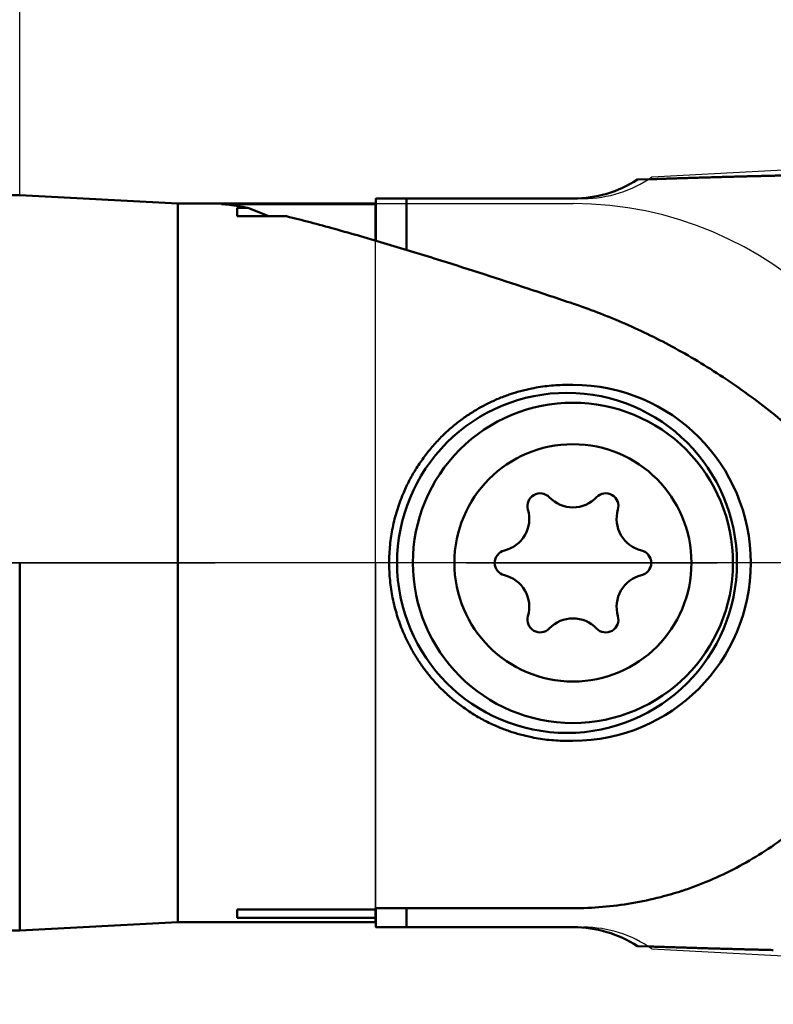
# Model space of a CAD drawing. Units: millimetres. Extents: x -116 to 143, y -62 to 89.
# Drawn here: x 78 to 97, y -11 to 14 of the extents above; entities that cross this region are included whole.
import ezdxf

# ---------------------------------------------------------------- set-up
doc = ezdxf.new("R2010")
doc.units = ezdxf.units.MM
doc.linetypes.add('CENTER', pattern=[50.8, 31.75, -6.35, 6.35, -6.35])
for name, color, linetype, lineweight in [('1', 4, 'Continuous', 50), ('2', 7, 'Continuous', 25), ('4', 2, 'CENTER', 25), ('cut', 1, 'Continuous', 25), ('nocut', 7, 'Continuous', 25), ('sk2', 7, 'Continuous', 25)]:
    doc.layers.add(name, color=color, linetype=linetype, lineweight=lineweight)
doc.styles.add('simplex', font='txt.shx', dxfattribs={"height": 3.5})
doc.dimstyles.new('\\M+18352\\M+18373\\M+1815B - ISO-25', dxfattribs={"dimscale": 0, "dimtxt": 3.5, "dimasz": 3.5, "dimexe": 1.5, "dimexo": 0, "dimgap": 2.3, "dimtad": 1, "dimdsep": 46, "dimtxsty": 'simplex', "dimcen": 0.09, "dimclrd": 256, "dimclre": 256, "dimclrt": 256, "dimadec": 0, "dimazin": 0, "dimtfac": 1, "dimtofl": 0, "dimtmove": 0, "dimatfit": 3, "dimfxl": 1, "dimtolj": 1, "dimlwd": -1, "dimlwe": -1, "dimarcsym": 0})

# ---------------------------------------------------------------- blocks, each defined once
blk = doc.blocks.new('*D143')
at = {"layer": '2'}
for p, q in [((0, 9.516), (0, 43.77)), ((101.6, 30.391), (101.6, 43.77)), ((98.1, 42.27), (3.5, 42.27))]:
    blk.add_line(p, q, dxfattribs=at)
for points in [[(3.5, 42.853), (3.5, 41.687), (0, 42.27)], [(98.1, 42.853), (98.1, 41.687), (101.6, 42.27)]]:
    blk.add_solid(points, dxfattribs=at)
at = {"layer": 'Defpoints', "color": 0}
for p in [(0, 42.27), (101.6, 30.391), (0, 9.516)]:
    blk.add_point(p, dxfattribs=at)
at = {"layer": '2', "insert": (50.8, 46.32), "char_height": 3.5, "attachment_point": 5, "style": 'simplex'}
blk.add_mtext('\\A1;101.6 [4.000"]', dxfattribs=at)
blk = doc.blocks.new('*D152')
at = {"layer": '2'}
for p, q in [((77.6, 9.3), (77.6, 30.641)), ((101.6, 7.027), (101.6, 30.641)), ((77.6, 29.141), (41.5, 29.141)), ((98.1, 29.141), (81.1, 29.141))]:
    blk.add_line(p, q, dxfattribs=at)
for points in [[(81.1, 29.725), (81.1, 28.558), (77.6, 29.141)], [(98.1, 29.725), (98.1, 28.558), (101.6, 29.141)]]:
    blk.add_solid(points, dxfattribs=at)
at = {"layer": 'Defpoints', "color": 0}
for p in [(77.6, 29.141), (77.6, 9.3), (101.6, 7.027)]:
    blk.add_point(p, dxfattribs=at)
at = {"layer": '2', "insert": (57.8, 33.191), "char_height": 3.5, "attachment_point": 5, "style": 'simplex'}
blk.add_mtext('\\A1;24 [.945"]', dxfattribs=at)
blk = doc.blocks.new('*D145')
at = {"layer": 'Defpoints', "color": 0}
for p in [(101.6, 54.921), (-79.375, 8.325), (101.6, 7.027)]:
    blk.add_point(p, dxfattribs=at)
at = {"layer": 'sk2'}
for p, q in [((-79.375, 8.325), (-79.375, 56.421)), ((101.6, 7.027), (101.6, 56.421)), ((-75.875, 54.921), (98.1, 54.921))]:
    blk.add_line(p, q, dxfattribs=at)
for points in [[(-75.875, 55.504), (-75.875, 54.338), (-79.375, 54.921)], [(98.1, 55.504), (98.1, 54.338), (101.6, 54.921)]]:
    blk.add_solid(points, dxfattribs=at)
at = {"layer": 'sk2', "insert": (11.113, 58.971), "char_height": 3.5, "attachment_point": 5, "line_spacing_factor": 0.892857, "style": 'simplex'}
blk.add_mtext('\\A1;180.975 [7.125"]', dxfattribs=at)
blk = doc.blocks.new('*D150')
at = {"layer": '2'}
for p, q in [((100.1, 10), (123.1, 10)), ((121.6, 6.5), (121.6, -10)), ((121.6, -10), (121.6, -52.517))]:
    blk.add_line(p, q, dxfattribs=at)
blk.add_solid([(121.017, 6.5), (122.183, 6.5), (121.6, 10)], dxfattribs=at)
at = {"layer": 'Defpoints', "color": 0}
for p in [(100.1, 10), (91.6, -10), (121.6, -10)]:
    blk.add_point(p, dxfattribs=at)
at = {"layer": '2', "insert": (117.55, -33.008), "char_height": 3.5, "attachment_point": 5, "rotation": 90, "style": 'simplex'}
blk.add_mtext('\\A1;%%c20 [%%c.787"]', dxfattribs=at)
blk = doc.blocks.new('_None')

msp = doc.modelspace()

# ---------------------------------------------------------------- linework, layer by layer
at = {"layer": '1'}
for p, q in [((96.28227, 9.78194), (96.277093, 9.781812)), ((93.557756, 9.702422), (93.231774, 9.69114)), ((77.600006, 9.30003113), (0.22497, 9.30003113)), ((77.600006, 9.30003113), (81.600011, 9.08494513)), ((86.610006, 8.14863174), (86.610006, 9.215)), ((91.610006, 9.215), (86.610006, 9.215)), ((87.38773, 7.91595192), (87.38773, 9.215)), ((81.599991, -9.08492987), (81.599991, 9.08496113)), ((81.600006, 9.08496113), (86.600006, 9.08496113)), ((82.705857, 9.07473813), (86.600006, 9.07473813)), ((83.100006, 8.97750913), (83.100006, 8.76413013)), ((83.100006, 8.97750913), (83.374451, 8.97750913)), ((83.909033, 8.76412313), (83.374456, 8.97751513)), ((86.600006, 9.08496113), (86.600006, 9.07473813)), ((86.600006, 9.07473813), (86.600006, 8.84174325)), ((83.100006, 8.76413013), (84.350769, 8.76413013)), ((86.600006, 8.84173613), (86.600006, 8.26864613)), ((86.600006, 8.15075713), (86.600006, 8.26864613)), ((91.450012, 4.50000013), (91.600006, 4.50000013)), ((91.600006, 4.04003913), (91.600006, 4.05001913)), ((77.600006, -9.29996887), (77.600006, 0.00003113)), ((95.650009, 0.00000013), (95.649998, 0.00000013)), ((91.450012, -4.49999987), (91.600006, -4.49999987)), ((94.359181, -8.29468387), (94.37123, -8.29073587)), ((83.100006, -8.76409887), (83.100006, -8.97747787)), ((83.100006, -8.76409887), (86.600006, -8.76409887)), ((86.600006, -8.73416087), (86.600006, -8.76409887)), ((86.600006, -8.73416087), (91.600006, -8.73416087)), ((86.600006, -8.76409887), (86.600006, -8.84173587)), ((86.600007, -8.84172987), (86.600006, -8.97747787)), ((86.610006, -9.215), (86.610006, -8.73416087)), ((87.38773, -9.215), (87.38773, -8.73416087)), ((77.600006, -9.29996887), (81.600007, -9.08491887)), ((81.600006, -9.08492987), (86.600006, -9.08492987)), ((83.100006, -8.97747787), (86.600006, -8.97747787)), ((86.600006, -8.97747787), (86.600006, -9.08492987)), ((77.600006, -9.29996887), (0.22497, -9.29996887)), ((86.610006, -9.215), (91.610006, -9.215)), ((93.557756, -9.702422), (93.231774, -9.69114))]:
    msp.add_line(p, q, dxfattribs=at)
for centre, radius, start, end in [((91.610006, 12.215), 3, 270, 302.723759), ((91.600006, 0.00000013), 4.500004, 270.000043, 90.000001), ((91.450012, 0.00000013), 4.300003, 89.999922, 179.999947), ((91.450012, 0.00000013), 4.300003, 0.00005, 89.999936), ((91.600006, 0.00000013), 4.050004, 89.999997, 179.999998), ((91.600006, 0.00000013), 4.050004, 359.999995, 89.999997), ((91.600014, 0.00000013), 3.000002, 90.000045, 269.999962), ((91.600006, 0.00000013), 3.000002, 270.00005, 89.999973), ((90.770127, 1.43740913), 0.321227, 43.665599, 196.334385), ((92.429894, 1.43740913), 0.321227, 343.665608, 136.334392), ((91.600006, 2.22952313), 0.826001, 223.665181, 316.334824), ((89.669205, 1.11477713), 0.826001, 283.665176, 16.334826), ((93.530815, 1.11477713), 0.826001, 163.665177, 256.334829), ((89.940239, 0.00000013), 0.321227, 103.665615, 256.334379), ((93.259781, 0.00000013), 0.321227, 283.66562, 76.334377), ((91.450012, 0.00003113), 4.300003, 180.000053, 270.000009), ((91.450012, 0.00003113), 4.300003, 269.999996, 359.99995), ((91.600006, 0.00000013), 4.050004, 270.000043, 0.000005), ((91.600006, 0.00000013), 4.050004, 180.000089, 270.000043), ((89.669205, -1.11474587), 0.826001, 343.66517, 76.334841), ((93.530815, -1.11474587), 0.826001, 103.665171, 196.334826), ((90.770127, -1.43737787), 0.321227, 163.665608, 316.334401), ((91.600006, -2.22949187), 0.826001, 43.665176, 136.334823), ((92.429894, -1.43737787), 0.321227, 223.665597, 16.334389), ((91.610006, -12.215), 3, 57.276241, 90)]:
    msp.add_arc(centre, radius, start, end, dxfattribs=at)
for points, knots in [([(94.33625454, 9.72763048), (94.28446381, 9.72598916), (94.18082502, 9.7226879), (94.02528415, 9.71768748), (93.86957911, 9.71264035), (93.71371809, 9.70755121), (93.60975999, 9.70413519), (93.55775631, 9.70242172)], [0, 0, 0, 0, 0.15545019201, 0.31107405231, 0.46686368625, 0.62281062026, 0.7789063108, 0.7789063108, 0.7789063108, 0.7789063108]), ([(95.11464051, 9.75086355), (95.06285806, 9.7493617), (94.95923546, 9.7463363), (94.80371833, 9.74174027), (94.64803584, 9.7370883), (94.49219598, 9.73238506), (94.38825161, 9.72922), (94.33625454, 9.72763048)], [0, 0, 0, 0, 0.15541267768, 0.3110002561, 0.46675505745, 0.62266861054, 0.77873269802, 0.77873269802, 0.77873269802, 0.77873269802]), ([(95.89291621, 9.77210418), (95.84114187, 9.77074292), (95.73753501, 9.76799564), (95.58204108, 9.76380733), (95.42638061, 9.75955385), (95.27056172, 9.75523986), (95.16663096, 9.75232802), (95.11464051, 9.75086355)], [0, 0, 0, 0, 0.15537669506, 0.31092981139, 0.46665097899, 0.62253238531, 0.77856560256, 0.77856560256, 0.77856560256, 0.77856560256]), ([(96.67108173, 9.79133719), (96.62790642, 9.79031969), (96.54153999, 9.78826603), (96.41198337, 9.78513313), (96.28235965, 9.78194899), (96.15264911, 9.7787157), (96.02281728, 9.77543498), (95.93622796, 9.77321908), (95.89291621, 9.77210418)], [0, 0, 0, 0, 0.12956187018, 0.25917252825, 0.38878348501, 0.51855031369, 0.64842500966, 0.77840331367, 0.77840331367, 0.77840331367, 0.77840331367]), ([(97.10444561, 9.80176846), (97.09930761, 9.8010539), (97.08541893, 9.80074625), (97.06196924, 9.80022544), (97.03355101, 9.7995926), (97.00331621, 9.79891741), (96.97163658, 9.79820771), (96.93841952, 9.79746101), (96.90313529, 9.79666482), (96.86496889, 9.79579989), (96.8230667, 9.79484565), (96.77675126, 9.79378462), (96.72558787, 9.79260541), (96.68981764, 9.79177366), (96.67108173, 9.79133719)], [0.25873306655, 0.25873306655, 0.25873306655, 0.25873306655, 0.27419072064, 0.30040930717, 0.32909949494, 0.35946654606, 0.39113633678, 0.42416221115, 0.45914290343, 0.49701596492, 0.53869081077, 0.58488206439, 0.63599875611, 0.69222174947, 0.69222174947, 0.69222174947, 0.69222174947]), ([(82.70584896, 9.07473793), (82.77294196, 9.06865124), (82.9149496, 9.05342927), (83.13777274, 9.0199204), (83.29338245, 8.992909), (83.37444332, 8.97750893)], [0, 0, 0, 0, 0.2021055945, 0.42833135206, 0.67586364953, 0.67586364953, 0.67586364953, 0.67586364953]), ([(84.35076168, 8.76413002), (84.55028681, 8.71533575), (84.95969181, 8.61205557), (85.58534614, 8.44279176), (86.23549443, 8.2588985), (86.90057909, 8.06356775), (87.57745598, 7.85893625), (88.39739007, 7.60482476), (89.35996691, 7.29849237), (90.47335017, 6.93462667), (91.22000382, 6.68546395), (91.60000637, 6.55719032)], [0, 0, 0, 0, 0.6162145973, 1.2666266275, 1.9443705488, 2.6431457433, 3.3461225282, 4.065749714, 5.2183535127, 6.3765182056, 7.5797241416, 7.5797241416, 7.5797241416, 7.5797241416]), ([(91.67525509, 6.53173866), (91.6689798, 6.53386815), (91.65642732, 6.53811399), (91.63761353, 6.5444979), (91.6188012, 6.55083837), (91.60627128, 6.55507793), (91.60000637, 6.55719032)], [0, 0, 0, 0, 0.019880275531, 0.039753324284, 0.0596021424, 0.07943650364, 0.07943650364, 0.07943650364, 0.07943650364]), ([(91.67525509, 6.53173866), (91.88433252, 6.46070473), (92.30541031, 6.30763213), (92.93315354, 6.04826159), (93.56268675, 5.75584054), (94.20063501, 5.42548338), (94.84212277, 5.05634806), (95.48403931, 4.64738608), (96.11028918, 4.20733004), (96.70746018, 3.74625745), (97.26954442, 3.27174266), (97.79668872, 2.78743126), (98.29347007, 2.2911297), (98.74492352, 1.80106064), (99.14791045, 1.32718908), (99.50418602, 0.87461559), (99.82200071, 0.43710759), (100.07850053, 0.05204469), (100.27791514, -0.27354863), (100.38275087, -0.4612458), (100.43066051, -0.55056725)], [0, 0, 0, 0, 0.6624445206, 1.3436354759, 2.037040079, 2.7441999503, 3.4982058102, 4.2566104772, 5.0267972464, 5.793620296, 6.5192101986, 7.2329341751, 7.9405400437, 8.625243547, 9.2313066955, 9.8062640889, 10.3527730857, 10.8531557714, 11.1938707109, 11.4979478272, 11.4979478272, 11.4979478272, 11.4979478272]), ([(91.45001247, 4.5000309), (91.29999115, 4.49999357), (91.0011349, 4.48507109), (90.6078241, 4.42574675), (90.27127016, 4.34625181), (89.98748053, 4.25918888), (89.7125322, 4.15451974), (89.44513247, 4.03222299), (89.18769176, 3.89369914), (88.94011002, 3.73878294), (88.7061794, 3.57052745), (88.48210449, 3.3867368), (88.25462119, 3.1741207), (88.02850736, 2.92985375), (87.81073049, 2.65456395), (87.6159439, 2.36447542), (87.44417366, 2.05999), (87.28352948, 1.7155917), (87.1423352, 1.32671722), (87.03227597, 0.89448089), (86.96536973, 0.45235901), (86.94250836, 0.00408105), (86.9645404, -0.44484026), (87.03105973, -0.88850059), (87.1407639, -1.32160856), (87.2750015, -1.6926969), (87.41756228, -2.00436894), (87.55633217, -2.26232189), (87.71165808, -2.51065757), (87.88255169, -2.74794001), (88.06748765, -2.97265561), (88.28124849, -3.20061421), (88.52380459, -3.42459597), (88.79796531, -3.64096161), (89.08689359, -3.8349292), (89.39106837, -4.00641043), (89.69166577, -4.14639522), (89.9840541, -4.25792897), (90.26744364, -4.34521089), (90.60497411, -4.42521058), (90.99972713, -4.48496975), (91.29966197, -4.49996191), (91.45001247, -4.49999962)], [0, 0, 0, 0, 0.4500639721, 0.8959485889, 1.1913048015, 1.4868166155, 1.7858310165, 2.0732441132, 2.3683416785, 2.6622284468, 2.9487844438, 3.2322243189, 3.5310773614, 3.8822372528, 4.2297538782, 4.5830877408, 4.9294083828, 5.2774966733, 5.7220687803, 6.1684560274, 6.6134072031, 7.0613456007, 7.5128157868, 7.9595275792, 8.4049857004, 8.8510210642, 9.1413323703, 9.432527611, 9.7291275919, 10.0194269487, 10.3091730875, 10.6016086306, 10.9563060483, 11.298566788, 11.648379446, 11.9992420741, 12.3450558839, 12.6421568673, 12.9374032668, 13.2339777573, 13.6821019395, 14.133153454, 14.133153454, 14.133153454, 14.133153454]), ([(94.37123134, -8.29074059), (94.42741052, -8.27229635), (94.71929749, -8.17318797), (95.23834195, -7.96561694), (95.90884259, -7.62967485), (96.54915996, -7.23919838), (97.15368644, -6.79692907), (97.71768698, -6.30416007), (98.23884796, -5.76526264), (98.71336942, -5.18488351), (99.1366038, -4.56774806), (99.50460039, -3.91671976), (99.8165239, -3.23666205), (100.07019743, -2.53282615), (100.25299352, -1.84606161), (100.37262008, -1.18394961), (100.41657586, -0.76198446), (100.43066051, -0.55056725)], [0, 0, 0, 0, 0.1773883037, 0.9247315811, 1.6747371357, 2.4247373165, 3.1720701913, 3.9191066411, 4.6688274562, 5.4185101173, 6.1655208635, 6.9110325641, 7.6592696502, 8.4074294761, 9.1528363686, 9.7885131837, 10.4241707575, 10.4241707575, 10.4241707575, 10.4241707575]), ([(91.60000637, -8.734161), (91.84911449, -8.73393906), (92.3484724, -8.71272702), (93.09233322, -8.61746994), (93.76385054, -8.47429256), (94.18251873, -8.35220242), (94.35918453, -8.29467735)], [0, 0, 0, 0, 0.7473246494, 1.4973194149, 2.2473142327, 2.8047004925, 2.8047004925, 2.8047004925, 2.8047004925]), ([(94.33625454, -9.72763048), (94.28446381, -9.72598916), (94.18082502, -9.7226879), (94.02528415, -9.71768748), (93.86957911, -9.71264035), (93.71371809, -9.70755121), (93.60975999, -9.70413519), (93.55775631, -9.70242173)], [0, 0, 0, 0, 0.15545019201, 0.31107405231, 0.46686368625, 0.62281062026, 0.7789063108, 0.7789063108, 0.7789063108, 0.7789063108]), ([(95.11464051, -9.75086356), (95.06285806, -9.7493617), (94.95923546, -9.7463363), (94.80371833, -9.74174027), (94.64803584, -9.7370883), (94.49219598, -9.73238506), (94.38825161, -9.72922), (94.33625454, -9.72763048)], [0, 0, 0, 0, 0.15541267768, 0.3110002561, 0.46675505745, 0.62266861054, 0.77873269802, 0.77873269802, 0.77873269802, 0.77873269802]), ([(95.89291621, -9.77210418), (95.84114187, -9.77074292), (95.73753501, -9.76799564), (95.58204108, -9.76380733), (95.42638061, -9.75955385), (95.27056172, -9.75523986), (95.16663096, -9.75232802), (95.11464051, -9.75086356)], [0, 0, 0, 0, 0.15537669506, 0.31092981139, 0.46665097899, 0.62253238531, 0.77856560256, 0.77856560256, 0.77856560256, 0.77856560256]), ([(96.67108173, -9.79133719), (96.62790642, -9.79031969), (96.54153999, -9.78826603), (96.41198337, -9.78513313), (96.28235965, -9.78194899), (96.15264911, -9.7787157), (96.02281728, -9.77543498), (95.93622796, -9.77321908), (95.89291621, -9.77210418)], [0, 0, 0, 0, 0.12956187018, 0.25917252825, 0.38878348501, 0.51855031369, 0.64842500966, 0.77840331367, 0.77840331367, 0.77840331367, 0.77840331367])]:
    msp.add_open_spline(points, degree=3, knots=knots, dxfattribs=at)
at = {"layer": '4'}
msp.add_line((0, 0.00000013), (106.128979, 0.00000013), dxfattribs=at)
at = {"layer": 'cut'}
for p, q in [((93.600006, 9.76416499), (98.100006, 10)), ((86.600006, 9.215), (91.86985925, 9.215)), ((86.600006, -9.215), (86.600006, 9.215)), ((86.600006, 0), (86.600006, -9.215)), ((86.600006, -9.215), (91.86985925, -9.215)), ((93.600006, -9.76416499), (98.100006, -10))]:
    msp.add_line(p, q, dxfattribs=at)
for centre, start, end in [((91.86985925, 12.215), 270, 305.219864237), ((91.86985925, -12.215), 54.780135772, 90.000000009)]:
    msp.add_arc(centre, 3, start, end, dxfattribs=at)
at = {"layer": 'nocut'}
for p, q in [((81.600006, 9.084961), (77.600006, 9.300031)), ((77.600006, 9.300031), (81.600006, 9.084961)), ((81.600006, 9.084961), (91.602006, 9.084961)), ((100.686936, 0), (0, 0))]:
    msp.add_line(p, q, dxfattribs=at)
msp.add_arc((91.602006, 0.000031), 9.08493, 0, 90, dxfattribs=at)

# ---------------------------------------------------------------- dimensions: what is measured, and where the dimension line sits
at = {"layer": '2'}
for base, p1, p2, picture, middle in [((0, 42.269904144), (101.6, 30.3906218347), (0, 9.5158887504), '*D143', (50.8, 46.319904144)), ((77.6, 29.1414415317), (101.6, 7.0270384826), (77.6, 9.3000311332), '*D152', (57.8, 33.1914415317))]:
    dim = msp.add_linear_dim(base=base, p1=p1, p2=p2, angle=180, dimstyle='\\M+18352\\M+18373\\M+1815B - ISO-25', override={"dimscale": 1, "dimdec": 8}, dxfattribs=at)
    dim.commit()
    dim.dimension.update_dxf_attribs({"geometry": picture, "text_midpoint": middle})
dim = msp.add_linear_dim(base=(121.600006, -10), p1=(100.100006, 9.9999999989), p2=(91.600006, -10), angle=270, text='%%c<>', dimstyle='\\M+18352\\M+18373\\M+1815B - ISO-25', override={"dimscale": 1, "dimdec": 8, "dimblk2": 'None', "dimsah": 1, "dimse1": 0, "dimse2": 1}, dxfattribs=at)
dim.commit()
dim.dimension.update_dxf_attribs({"geometry": '*D150', "text_midpoint": (117.550006, -33.0083333333)})
at = {"layer": 'sk2'}
dim = msp.add_linear_dim(base=(101.6, 54.9210881809), p1=(-79.375, 8.3250121332), p2=(101.6, 7.0270384826), angle=180, dimstyle='\\M+18352\\M+18373\\M+1815B - ISO-25', override={"dimscale": 1, "dimdec": 8}, dxfattribs=at)
dim.commit()
dim.dimension.update_dxf_attribs({"geometry": '*D145', "text_midpoint": (11.112503, 54.9210881809), "dimtype": 160})

doc.saveas('drawing.dxf')
